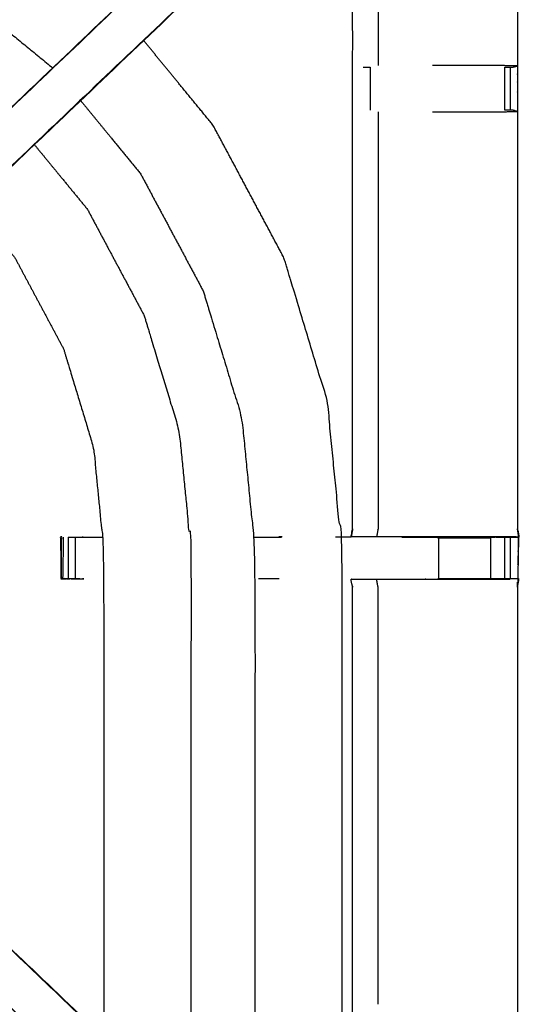
# Model space of a CAD drawing. Units: millimetres. Extents: x -2 to 152, y 0 to 187.
# Drawn here: x 22 to 30, y 161 to 175 of the extents above; entities that cross this region are included whole.
import ezdxf

# ---------------------------------------------------------------- set-up
doc = ezdxf.new("R2010")
doc.units = ezdxf.units.MM
doc.header["$MEASUREMENT"] = 0
doc.layers.add('PROIEZIONI 2D$Visible$Curves', color=7, linetype='Continuous', true_color=0x000000)
doc.layers.add('PROIEZIONI 2D$Visible$SceneSilhouetteCurves', color=7, linetype='Continuous', lineweight=50, true_color=0x000000)

msp = doc.modelspace()

# ---------------------------------------------------------------- linework, layer by layer
at = {"layer": 'PROIEZIONI 2D$Visible$Curves', "color": 18, "true_color": 0x000000}
msp.add_open_spline([(2.026, 123.364), (1.113, 123.364), (0.2, 123.364), (0.156, 123.37), (0.112, 123.376), (0.081, 123.395), (0.05, 123.414), (0.031, 123.445), (0.012, 123.476), (0.006, 123.52), (0, 123.564), (0, 153.325), (0, 183.087), (0.006, 183.13), (0.012, 183.174), (0.031, 183.205), (0.05, 183.237), (0.081, 183.255), (0.112, 183.274), (0.156, 183.28), (0.2, 183.287), (14.414, 183.287), (28.628, 183.287), (29.896, 183.287), (31.164, 183.287)], degree=2, knots=[26.935782, 26.935782, 26.935782, 27, 27, 28, 28, 29, 29, 30, 30, 31, 31, 32, 32, 33, 33, 34, 34, 35, 35, 36, 36, 37, 37, 38, 38, 38], dxfattribs=at)
at = {"layer": 'PROIEZIONI 2D$Visible$Curves', "color": 18, "lineweight": -3, "true_color": 0x000000}
for points, knots in [([(0.167, 123.443), (14.398, 123.46), (28.628, 123.476), (29.896, 123.476), (31.164, 123.476), (45.523, 123.46), (59.883, 123.443), (59.919, 123.452), (59.954, 123.46), (59.962, 123.495), (59.971, 123.531), (59.971, 153.325), (59.971, 183.12), (59.962, 183.155), (59.954, 183.191), (59.919, 183.199), (59.883, 183.207), (45.523, 183.191), (31.164, 183.174), (29.896, 183.174), (28.628, 183.174), (14.398, 183.191), (0.167, 183.207), (0.132, 183.199), (0.096, 183.191), (0.088, 183.155), (0.08, 183.12), (0.08, 153.325), (0.08, 123.531), (0.088, 123.495), (0.096, 123.46), (0.132, 123.452), (0.167, 123.443)], [0, 0, 0, 1, 1, 2, 2, 3, 3, 4, 4, 5, 5, 6, 6, 7, 7, 8, 8, 9, 9, 10, 10, 11, 11, 12, 12, 13, 13, 14, 14, 15, 15, 16, 16, 16]), ([(1.491, 124.855), (15.06, 124.853), (28.628, 124.851), (29.896, 124.851), (31.164, 124.851), (44.861, 124.853), (58.559, 124.855), (58.559, 153.325), (58.559, 181.796), (44.861, 181.797), (31.164, 181.799), (29.896, 181.799), (28.628, 181.799), (15.06, 181.797), (1.491, 181.796), (1.491, 153.325), (1.491, 124.855)], [0, 0, 0, 1, 1, 2, 2, 3, 3, 4, 4, 5, 5, 6, 6, 7, 7, 8, 8, 8]), ([(31.164, 181.787), (29.896, 181.787), (28.628, 181.787), (15.064, 181.787), (1.5, 181.787), (1.5, 153.325), (1.5, 124.864), (15.064, 124.864), (28.628, 124.864), (29.896, 124.864), (31.164, 124.864), (44.857, 124.864), (58.55, 124.864), (58.55, 153.325), (58.55, 181.787), (44.857, 181.787), (31.164, 181.787)], [-3, -3, -3, -2, -2, -1, -1, 0, 0, 1, 1, 2, 2, 3, 3, 4, 4, 5, 5, 5]), ([(1.527, 167.561), (1.526, 167.561), (1.526, 167.561), (1.537, 167.621), (1.549, 167.682), (1.549, 170.799), (1.549, 173.916), (1.548, 174.257), (1.547, 174.597), (1.548, 177.921), (1.549, 181.244), (3.416, 181.239), (5.284, 181.234), (5.348, 181.236), (5.412, 181.239), (5.725, 181.239), (6.039, 181.239), (6.103, 181.236), (6.167, 181.234), (10.727, 181.234), (15.287, 181.234), (15.351, 181.245), (15.415, 181.257), (15.725, 181.249), (16.036, 181.241), (16.1, 181.237), (16.163, 181.234), (20.723, 181.234), (25.283, 181.234), (25.347, 181.236), (25.411, 181.239), (25.725, 181.239), (26.038, 181.239), (26.102, 181.236), (26.166, 181.234), (28.034, 181.239), (29.901, 181.244), (29.902, 177.921), (29.903, 174.597), (29.902, 174.257), (29.901, 173.916), (29.901, 170.799), (29.901, 167.682), (29.913, 167.622), (29.924, 167.562)], [-3.04889, -3.04889, -3.04889, -3, -3, -2, -2, -1, -1, 0, 0, 1, 1, 2, 2, 3, 3, 4, 4, 5, 5, 6, 6, 7, 7, 8, 8, 9, 9, 10, 10, 11, 11, 12, 12, 13, 13, 14, 14, 15, 15, 16, 16, 17, 17, 17.991095, 17.991095, 17.991095]), ([(18.345, 170.16), (18.399, 170.217), (18.453, 170.274), (19.059, 170.851), (19.664, 171.428), (22.31, 173.952), (24.956, 176.475), (25.01, 176.538), (25.064, 176.601), (25.129, 176.697), (25.194, 176.792), (25.247, 176.91), (25.301, 177.028), (25.319, 177.095), (25.337, 177.162), (25.354, 177.228), (25.372, 177.295), (25.382, 177.439), (25.391, 177.583), (25.397, 177.678), (25.404, 177.773), (25.404, 178.273), (25.404, 178.773), (25.404, 178.927), (25.404, 179.081), (25.404, 179.325), (25.404, 179.569), (25.404, 179.813), (25.404, 180.057), (25.404, 180.412), (25.404, 180.768)], [117.112509, 117.112509, 117.112509, 118, 118, 119, 119, 120, 120, 121, 121, 122, 122, 123, 123, 124, 124, 125, 125, 126, 126, 127, 127, 128, 128, 129, 129, 130, 130, 131, 131, 132, 132, 132]), ([(26.046, 180.768), (26.046, 180.412), (26.046, 180.057), (26.046, 179.813), (26.046, 179.569), (26.046, 179.325), (26.046, 179.081), (26.046, 178.927), (26.046, 178.773), (26.046, 178.263), (26.046, 177.753), (26.038, 177.641), (26.031, 177.529), (26.02, 177.361), (26.009, 177.193), (25.984, 177.097), (25.959, 177.002), (25.934, 176.907), (25.908, 176.812), (25.832, 176.644), (25.756, 176.476), (25.666, 176.344), (25.576, 176.211), (25.501, 176.124), (25.426, 176.036), (22.78, 173.513), (20.134, 170.989), (19.52, 170.404), (18.906, 169.818), (18.888, 169.801), (18.869, 169.784)], [97, 97, 97, 98, 98, 99, 99, 100, 100, 101, 101, 102, 102, 103, 103, 104, 104, 105, 105, 106, 106, 107, 107, 108, 108, 109, 109, 110, 110, 111, 111, 111.287468, 111.287468, 111.287468]), ([(29.494, 167.561), (29.494, 167.561), (29.494, 167.561), (29.109, 167.561), (28.724, 167.561), (28.472, 167.561), (28.22, 167.561), (28.008, 167.561), (27.796, 167.561), (27.655, 167.561), (27.515, 167.561), (27.468, 167.561), (27.421, 167.561), (27.417, 167.561), (27.414, 167.561), (27.426, 167.621), (27.438, 167.682), (27.438, 170.794), (27.438, 173.905), (27.438, 174.257), (27.438, 174.608), (27.438, 176.682), (27.438, 178.757), (26.802, 178.757), (26.166, 178.757), (26.106, 178.749), (26.046, 178.741)], [71.999945, 71.999945, 71.999945, 72, 72, 73, 73, 74, 74, 75, 75, 76, 76, 77, 77, 78, 78, 79, 79, 80, 80, 81, 81, 82, 82, 83, 83, 84, 84, 84]), ([(8.606, 174.461), (8.633, 174.493), (8.659, 174.525), (9.428, 175.156), (10.196, 175.787), (11.073, 176.256), (11.95, 176.724), (12.902, 177.013), (13.853, 177.302), (14.843, 177.399), (15.832, 177.496), (16.822, 177.399), (17.811, 177.302), (18.763, 177.013), (19.714, 176.724), (20.591, 176.256), (21.468, 175.787), (22.212, 175.177), (22.955, 174.567)], [-3.041782, -3.041782, -3.041782, -3, -3, -2, -2, -1, -1, 0, 0, 1, 1, 2, 2, 3, 3, 4, 4, 4.96708, 4.96708, 4.96708]), ([(25.426, 176.036), (25.424, 176.039), (25.421, 176.041), (22.774, 173.517), (20.128, 170.994), (19.535, 170.429), (18.943, 169.864), (18.898, 169.819), (18.854, 169.775), (18.816, 169.737), (18.778, 169.699), (18.554, 169.922), (18.331, 170.146), (18.369, 170.184), (18.407, 170.222), (18.453, 170.266), (18.498, 170.311), (19.082, 170.868), (19.666, 171.424), (22.313, 173.947), (24.961, 176.471)], [0, 0, 0, 1, 1, 2, 2, 3, 3, 4, 4, 5, 5, 6, 6, 7, 7, 8, 8, 9, 9, 10, 10, 10]), ([(27.28, 155.731), (27.28, 161.541), (27.28, 167.352), (27.17, 168.469), (27.06, 169.586), (26.735, 170.659), (26.409, 171.733), (25.88, 172.723), (25.351, 173.712), (24.832, 174.344), (24.314, 174.976)], [27.193616, 27.193616, 27.193616, 28, 28, 29, 29, 30, 30, 31, 31, 31.728397, 31.728397, 31.728397]), ([(27.596, 174.577), (27.611, 174.577), (27.627, 174.577), (27.663, 174.577), (27.699, 174.577)], [0, 0, 0, 1, 1, 1.999158, 1.999158, 1.999158]), ([(29.901, 174.597), (29.697, 174.601), (29.493, 174.604), (29.115, 174.604), (28.738, 174.604), (28.683, 174.604), (28.629, 174.604)], [12.006181, 12.006181, 12.006181, 13, 13, 14, 14, 14.218497, 14.218497, 14.218497]), ([(29.711, 174.577), (29.75, 174.577), (29.79, 174.577), (29.806, 174.577), (29.823, 174.577), (29.863, 174.587), (29.903, 174.597), (29.902, 174.597), (29.901, 174.597)], [9.001408, 9.001408, 9.001408, 10, 10, 11, 11, 12, 12, 12.006066, 12.006066, 12.006066]), ([(23.373, 174.078), (23.82, 173.533), (24.267, 172.988), (24.736, 172.111), (25.204, 171.234), (25.493, 170.283), (25.782, 169.331), (25.879, 168.342), (25.977, 167.352), (25.977, 162.384), (25.977, 157.417)], [5.29096, 5.29096, 5.29096, 6, 6, 7, 7, 8, 8, 9, 9, 9.689396, 9.689396, 9.689396]), ([(27.818, 173.909), (27.818, 170.795), (27.818, 167.682), (27.807, 167.621), (27.796, 167.561)], [0, 0, 0, 1, 1, 2, 2, 2]), ([(28.629, 173.909), (28.683, 173.909), (28.738, 173.909), (29.115, 173.909), (29.493, 173.909), (29.697, 173.912), (29.901, 173.916), (29.863, 173.926), (29.825, 173.936), (29.808, 173.936), (29.79, 173.936), (29.75, 173.936), (29.711, 173.936)], [12.781222, 12.781222, 12.781222, 13, 13, 14, 14, 15, 15, 16, 16, 17, 17, 17.998498, 17.998498, 17.998498]), ([(22.682, 173.419), (23.077, 172.938), (23.472, 172.457), (23.897, 171.663), (24.321, 170.868), (24.583, 170.006), (24.844, 169.145), (24.932, 168.248), (25.021, 167.352), (25.021, 163.095), (25.021, 158.837)], [5.308654, 5.308654, 5.308654, 6, 6, 7, 7, 8, 8, 9, 9, 9.590823, 9.590823, 9.590823]), ([(21.741, 172.521), (22.065, 172.127), (22.388, 171.733), (22.753, 171.051), (23.117, 170.369), (23.341, 169.63), (23.566, 168.89), (23.641, 168.121), (23.717, 167.352), (23.717, 163.716), (23.717, 160.08)], [5.339868, 5.339868, 5.339868, 6, 6, 7, 7, 8, 8, 9, 9, 9.504553, 9.504553, 9.504553]), ([(23.419, 166.931), (23.357, 166.928), (23.294, 166.926), (23.24, 166.929), (23.186, 166.933), (23.152, 166.929), (23.118, 166.926), (23.1, 166.928), (23.082, 166.931), (23.082, 167.244), (23.082, 167.556), (23.083, 167.558), (23.084, 167.559), (23.084, 167.558), (23.084, 167.557)], [12.000905, 12.000905, 12.000905, 13, 13, 14, 14, 15, 15, 16, 16, 17, 17, 18, 18, 18.004323, 18.004323, 18.004323]), ([(27.438, 167.682), (27.438, 167.682), (27.438, 167.682), (27.427, 167.621), (27.416, 167.561)], [47.9998849, 47.9998849, 47.9998849, 48, 48, 48.9505234, 48.9505234, 48.9505234]), ([(29.901, 167.682), (29.908, 167.617), (29.914, 167.553), (29.885, 167.557), (29.855, 167.561), (29.677, 167.561), (29.499, 167.561)], [0, 0, 0, 1, 1, 2, 2, 2.985753, 2.985753, 2.985753]), ([(29.914, 167.553), (29.912, 167.346), (29.909, 167.138), (29.908, 167.035), (29.907, 166.931), (29.904, 166.868), (29.901, 166.805), (29.901, 163.688), (29.901, 160.571), (29.902, 160.231), (29.903, 159.89), (29.902, 156.567), (29.901, 153.243), (28.034, 153.248), (26.166, 153.253), (26.102, 153.251), (26.038, 153.248), (25.725, 153.248), (25.411, 153.248), (25.347, 153.251), (25.283, 153.253), (20.723, 153.253), (16.163, 153.253), (16.1, 153.25), (16.036, 153.246), (16.036, 153.238), (16.035, 153.23), (16.099, 153.242), (16.163, 153.253), (16.163, 153.253), (16.163, 153.253)], [-1, -1, -1, -0.333032, -0.333032, 0, 0, 1, 1, 2, 2, 3, 3, 4, 4, 5, 5, 6, 6, 7, 7, 8, 8, 9, 9, 10, 10, 11, 11, 12, 12, 12.000027, 12.000027, 12.000027]), ([(23.07, 167.547), (23.07, 167.547), (23.07, 167.547), (23.076, 167.239), (23.081, 166.932)], [0.990379, 0.990379, 0.990379, 1, 1, 2, 2, 2]), ([(23.077, 167.547), (23.08, 167.552), (23.082, 167.556), (23.082, 167.556), (23.082, 167.557)], [0, 0, 0, 1, 1, 1.057597, 1.057597, 1.057597]), ([(23.084, 167.547), (23.083, 167.239), (23.081, 166.932), (23.082, 166.932), (23.082, 166.932)], [18.020363, 18.020363, 18.020363, 19, 19, 19.0002109, 19.0002109, 19.0002109]), ([(23.113, 167.556), (23.109, 167.248), (23.104, 166.94), (23.145, 166.937), (23.186, 166.933), (23.238, 166.937), (23.29, 166.94)], [0, 0, 0, 1, 1, 2, 2, 3, 3, 3]), ([(23.186, 167.556), (23.239, 167.556), (23.293, 167.556), (23.356, 167.556), (23.419, 167.556), (23.558, 167.556), (23.697, 167.556)], [59.004161, 59.004161, 59.004161, 60, 60, 61, 61, 61.069083, 61.069083, 61.069083]), ([(23.293, 167.556), (23.291, 167.248), (23.29, 166.94), (23.354, 166.935), (23.419, 166.931)], [0, 0, 0, 1, 1, 2, 2, 2]), ([(27.416, 167.556), (27.416, 167.556), (27.415, 167.555), (27.299, 167.556), (27.182, 167.556)], [48.9888929, 48.9888929, 48.9888929, 49, 49, 49.2258065, 49.2258065, 49.2258065]), ([(28.175, 167.556), (28.45, 167.556), (28.724, 167.556), (28.724, 167.556), (28.724, 167.556)], [64.0002771, 64.0002771, 64.0002771, 65, 65, 65.0001407, 65.0001407, 65.0001407]), ([(29.494, 167.561), (29.495, 167.561), (29.496, 167.561), (29.554, 167.559), (29.612, 167.556), (29.661, 167.556), (29.71, 167.556), (29.75, 167.556), (29.79, 167.556), (29.806, 167.556), (29.822, 167.556), (29.868, 167.555), (29.914, 167.553), (29.706, 167.557), (29.499, 167.561)], [65.9968, 65.9968, 65.9968, 66, 66, 67, 67, 68, 68, 69, 69, 70, 70, 71, 71, 71.988665, 71.988665, 71.988665]), ([(29.612, 167.556), (29.555, 167.552), (29.498, 167.547), (29.497, 167.554), (29.496, 167.561)], [0, 0, 0, 1, 1, 2, 2, 2]), ([(29.924, 167.561), (29.919, 167.557), (29.914, 167.553), (29.896, 167.552), (29.878, 167.552)], [18, 18, 18, 19, 19, 20, 20, 20]), ([(26.046, 155.746), (26.106, 155.738), (26.166, 155.731), (26.802, 155.731), (27.438, 155.731), (27.438, 157.805), (27.438, 159.879), (27.438, 160.231), (27.438, 160.582), (27.438, 163.693), (27.438, 166.805), (27.426, 166.866), (27.414, 166.926), (27.417, 166.926), (27.421, 166.926), (27.468, 166.926), (27.515, 166.926), (27.655, 166.926), (27.796, 166.926), (28.008, 166.926), (28.22, 166.926), (28.472, 166.926), (28.724, 166.926), (29.109, 166.926), (29.494, 166.926), (29.642, 166.928), (29.79, 166.93)], [-11, -11, -11, -10, -10, -9, -9, -8, -8, -7, -7, -6, -6, -5, -5, -4, -4, -3, -3, -2, -2, -1, -1, 0, 0, 1, 1, 1.716812, 1.716812, 1.716812]), ([(27.818, 160.578), (27.818, 163.692), (27.818, 166.805), (27.807, 166.866), (27.796, 166.926)], [0, 0, 0, 1, 1, 2, 2, 2]), ([(29.901, 166.931), (29.862, 166.931), (29.822, 166.931), (29.806, 166.931), (29.79, 166.931), (29.75, 166.931), (29.71, 166.931), (29.661, 166.931), (29.612, 166.931), (29.554, 166.931), (29.497, 166.931), (29.111, 166.931), (28.724, 166.931), (28.724, 166.931), (28.724, 166.931)], [2.06238, 2.06238, 2.06238, 3, 3, 4, 4, 5, 5, 6, 6, 7, 7, 8, 8, 8.000855, 8.000855, 8.000855]), ([(29.901, 166.809), (29.913, 166.867), (29.924, 166.926), (29.924, 166.926), (29.924, 166.926)], [20.0278441, 20.0278441, 20.0278441, 21, 21, 21.0271907, 21.0271907, 21.0271907]), ([(18.777, 164.788), (18.554, 164.564), (18.331, 164.341), (18.369, 164.303), (18.407, 164.266), (18.453, 164.221), (18.498, 164.176), (19.082, 163.619), (19.666, 163.063), (22.313, 160.54), (24.961, 158.016)], [5.001261, 5.001261, 5.001261, 6, 6, 7, 7, 8, 8, 9, 9, 10, 10, 10]), ([(25.426, 158.451), (25.424, 158.448), (25.421, 158.446), (22.774, 160.97), (20.128, 163.494), (19.535, 164.058), (18.943, 164.623), (18.898, 164.667), (18.854, 164.712)], [0, 0, 0, 1, 1, 2, 2, 3, 3, 3.992602, 3.992602, 3.992602]), ([(18.87, 164.703), (18.888, 164.686), (18.906, 164.669), (19.52, 164.083), (20.134, 163.498), (22.78, 160.974), (25.426, 158.451), (25.501, 158.363), (25.576, 158.276), (25.666, 158.143), (25.756, 158.011), (25.832, 157.843), (25.908, 157.675), (25.934, 157.58), (25.959, 157.485), (25.984, 157.39), (26.009, 157.294), (26.02, 157.126), (26.031, 156.958), (26.038, 156.846), (26.046, 156.734), (26.046, 156.24), (26.046, 155.747)], [132.714402, 132.714402, 132.714402, 133, 133, 134, 134, 135, 135, 136, 136, 137, 137, 138, 138, 139, 139, 140, 140, 141, 141, 142, 142, 142.967863, 142.967863, 142.967863]), ([(25.404, 153.719), (25.404, 154.075), (25.404, 154.431), (25.404, 154.674), (25.404, 154.918), (25.404, 155.162), (25.404, 155.406), (25.404, 155.56), (25.404, 155.714), (25.404, 156.214), (25.404, 156.714), (25.397, 156.809), (25.391, 156.904), (25.382, 157.048), (25.372, 157.192), (25.354, 157.259), (25.337, 157.326), (25.319, 157.392), (25.301, 157.459), (25.247, 157.577), (25.194, 157.695), (25.129, 157.79), (25.064, 157.886), (25.01, 157.949), (24.956, 158.012), (22.31, 160.535), (19.664, 163.059), (19.059, 163.636), (18.453, 164.213), (18.392, 164.277), (18.331, 164.341), (18.331, 164.341), (18.331, 164.341)], [112, 112, 112, 113, 113, 114, 114, 115, 115, 116, 116, 117, 117, 118, 118, 119, 119, 120, 120, 121, 121, 122, 122, 123, 123, 124, 124, 125, 125, 126, 126, 127, 127, 127.001116, 127.001116, 127.001116])]:
    msp.add_open_spline(points, degree=2, knots=knots, dxfattribs=at)
for points in [[(27.818, 179.137), (27.818, 176.871), (27.818, 174.604)], [(27.699, 174.577), (27.7, 174.257), (27.701, 173.936)], [(29.711, 173.936), (29.711, 174.257), (29.711, 174.577)], [(29.79, 174.577), (29.79, 174.257), (29.79, 173.936)], [(29.924, 167.554), (29.913, 167.618), (29.901, 167.682)], [(23.084, 167.559), (23.077, 167.553), (23.07, 167.547)], [(23.077, 167.547), (23.079, 167.239), (23.081, 166.932)], [(23.077, 167.547), (23.079, 167.547), (23.082, 167.547)], [(23.082, 167.556), (23.083, 167.556), (23.084, 167.556)], [(23.186, 167.556), (23.186, 167.245), (23.186, 166.933)], [(25.957, 167.556), (26.165, 167.556), (26.373, 167.556)], [(26.336, 167.561), (26.335, 167.561), (26.334, 167.561)], [(26.383, 167.561), (26.36, 167.561), (26.336, 167.561)], [(28.724, 167.547), (28.45, 167.552), (28.175, 167.556)], [(28.629, 167.548), (28.629, 167.552), (28.629, 167.556)], [(28.724, 167.547), (28.724, 167.552), (28.724, 167.556)], [(28.724, 167.547), (29.111, 167.547), (29.498, 167.547)], [(28.724, 166.931), (28.724, 167.239), (28.724, 167.547)], [(29.498, 167.547), (29.498, 167.239), (29.497, 166.931)], [(29.498, 167.547), (29.498, 167.243), (29.498, 166.94)], [(29.71, 166.931), (29.71, 167.244), (29.71, 167.556)], [(29.79, 167.556), (29.79, 167.244), (29.79, 166.931)], [(29.909, 167.147), (29.917, 167.351), (29.924, 167.554)], [(29.924, 167.561), (29.924, 167.558), (29.924, 167.554)], [(23.082, 166.931), (23.093, 166.935), (23.104, 166.94)], [(26.342, 166.931), (26.185, 166.931), (26.029, 166.931)], [(26.341, 166.931), (26.341, 166.932), (26.341, 166.933)], [(28.724, 166.931), (29.111, 166.935), (29.497, 166.94)]]:
    msp.add_open_spline(points, degree=2, dxfattribs=at)
at = {"layer": 'PROIEZIONI 2D$Visible$SceneSilhouetteCurves', "color": 18, "true_color": 0x000000}
msp.add_open_spline([(2.026, 123.364), (1.113, 123.364), (0.2, 123.364), (0.156, 123.37), (0.112, 123.376), (0.081, 123.395), (0.05, 123.414), (0.031, 123.445), (0.012, 123.476), (0.006, 123.52), (0, 123.564), (0, 153.325), (0, 183.087), (0.006, 183.13), (0.012, 183.174), (0.031, 183.205), (0.05, 183.237), (0.081, 183.255), (0.112, 183.274), (0.156, 183.28), (0.2, 183.287), (14.414, 183.287), (28.628, 183.287), (29.896, 183.287), (31.164, 183.287)], degree=2, knots=[26.935782, 26.935782, 26.935782, 27, 27, 28, 28, 29, 29, 30, 30, 31, 31, 32, 32, 33, 33, 34, 34, 35, 35, 36, 36, 37, 37, 38, 38, 38], dxfattribs=at)

doc.saveas('drawing.dxf')
